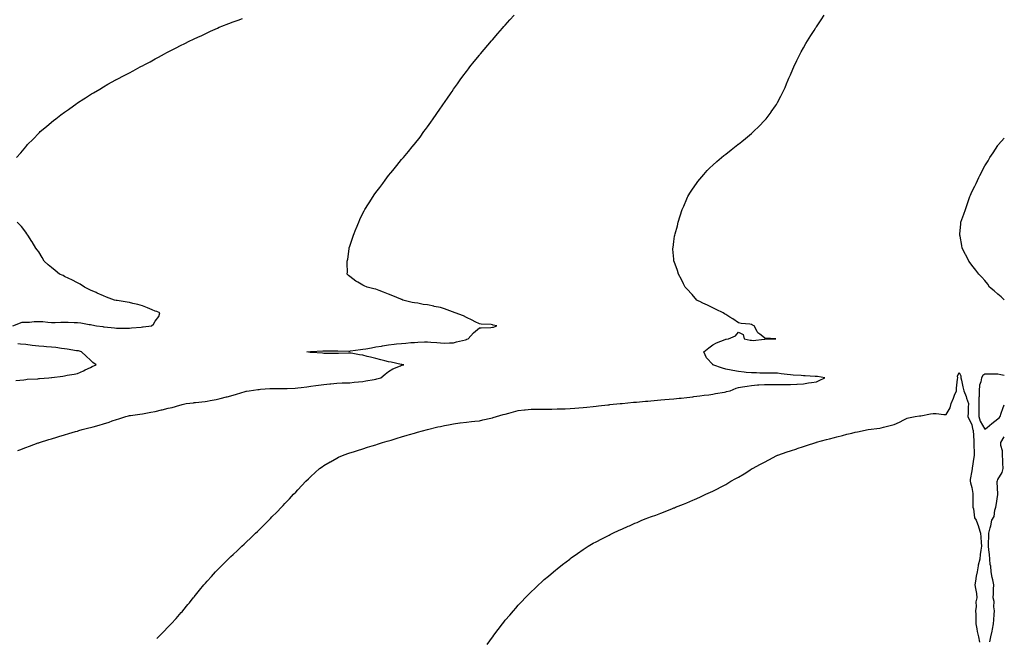
# Model space of a CAD drawing. Units: inches. Extents: x 968483 to 971123, y 7297898 to 7300538.
# Drawn here: x 970363 to 971123, y 7298871 to 7299348 of the extents above; entities that cross this region are included whole.
import ezdxf

# ---------------------------------------------------------------- set-up
doc = ezdxf.new("R2010")
doc.units = ezdxf.units.IN
doc.header["$MEASUREMENT"] = 0
doc.layers.add('Contour_96847297', color=7, linetype='Continuous', true_color=0x7221e8)

msp = doc.modelspace()

# ---------------------------------------------------------------- linework, layer by layer
at = {"layer": 'Contour_96847297'}
for points in [[(970360.86, 7299241.92, 3210), (970364.29, 7299245.68, 3210), (970368.05, 7299250.28, 3210), (970368.79, 7299251.18, 3210), (970369.37, 7299251.92, 3210), (970373.77, 7299256.2, 3210), (970378.05, 7299260.72, 3210), (970378.67, 7299261.3, 3210), (970379.33, 7299261.92, 3210), (970384.13, 7299265.84, 3210), (970388.05, 7299269.26, 3210), (970389.52, 7299270.45, 3210), (970391.3, 7299271.92, 3210), (970395.19, 7299274.78, 3210), (970398.05, 7299276.98, 3210), (970400.94, 7299279.03, 3210), (970404.91, 7299281.92, 3210), (970406.78, 7299283.19, 3210), (970408.05, 7299284.04, 3210), (970412.79, 7299287.18, 3210), (970414.19, 7299288.06, 3210), (970418.05, 7299290.49, 3210), (970418.92, 7299291.05, 3210), (970420.27, 7299291.92, 3210), (970425.14, 7299294.83, 3210), (970428.05, 7299296.53, 3210), (970431.5, 7299298.47, 3210), (970437.62, 7299301.92, 3210), (970437.9, 7299302.07, 3210), (970438.05, 7299302.14, 3210), (970444.44, 7299305.53, 3210), (970448.05, 7299307.44, 3210), (970450.99, 7299308.98, 3210), (970456.46, 7299311.92, 3210), (970457.5, 7299312.47, 3210), (970458.05, 7299312.75, 3210), (970459.85, 7299313.72, 3210), (970464.04, 7299315.93, 3210), (970468.05, 7299318.07, 3210), (970470.55, 7299319.42, 3210), (970475.12, 7299321.92, 3210), (970477.05, 7299322.92, 3210), (970478.05, 7299323.44, 3210), (970481.16, 7299325.03, 3210), (970483.67, 7299326.3, 3210), (970488.05, 7299328.59, 3210), (970490.28, 7299329.69, 3210), (970494.72, 7299331.92, 3210), (970497, 7299332.97, 3210), (970498.05, 7299333.45, 3210), (970500.96, 7299334.83, 3210), (970503.8, 7299336.17, 3210), (970508.05, 7299338.2, 3210), (970510.59, 7299339.38, 3210), (970515.93, 7299341.92, 3210), (970517.42, 7299342.55, 3210), (970518.05, 7299342.8, 3210), (970519.47, 7299343.34, 3210), (970524.63, 7299345.34, 3210), (970528.05, 7299346.6, 3210), (970531.97, 7299348, 3210), (970535.32, 7299349.19, 3210)], [(970361.91, 7299015.78, 3209), (970363.64, 7299016.33, 3209), (970368.05, 7299017.95, 3209), (970371, 7299018.97, 3209), (970377.7, 7299021.57, 3209), (970378.05, 7299021.7, 3209), (970378.21, 7299021.76, 3209), (970378.6, 7299021.92, 3209), (970385.86, 7299024.11, 3209), (970388.05, 7299024.8, 3209), (970392.18, 7299026.05, 3209), (970393.53, 7299026.44, 3209), (970398.05, 7299027.82, 3209), (970401.22, 7299028.75, 3209), (970406.44, 7299030.31, 3209), (970408.05, 7299030.78, 3209), (970408.93, 7299031.04, 3209), (970411.66, 7299031.92, 3209), (970416.81, 7299033.16, 3209), (970418.05, 7299033.44, 3209), (970420.2, 7299034.07, 3209), (970424.72, 7299035.25, 3209), (970428.05, 7299036.31, 3209), (970432.34, 7299037.63, 3209), (970434.68, 7299038.55, 3209), (970438.05, 7299039.73, 3209), (970439.81, 7299040.16, 3209), (970445.22, 7299041.92, 3209), (970447.46, 7299042.51, 3209), (970448.05, 7299042.67, 3209), (970448.9, 7299042.77, 3209), (970456.14, 7299043.83, 3209), (970458.05, 7299044.04, 3209), (970460.67, 7299044.54, 3209), (970464.66, 7299045.31, 3209), (970468.05, 7299045.95, 3209), (970472.9, 7299047.07, 3209), (970473.33, 7299047.2, 3209), (970478.05, 7299048.45, 3209), (970480.93, 7299049.04, 3209), (970486.91, 7299050.78, 3209), (970488.05, 7299051.04, 3209), (970488.8, 7299051.17, 3209), (970491.94, 7299051.92, 3209), (970497.38, 7299052.59, 3209), (970498.05, 7299052.71, 3209), (970499, 7299052.87, 3209), (970506.45, 7299053.52, 3209), (970508.05, 7299053.81, 3209), (970510.46, 7299054.33, 3209), (970514.9, 7299055.07, 3209), (970518.05, 7299055.84, 3209), (970522.85, 7299057.12, 3209), (970523.37, 7299057.24, 3209), (970528.05, 7299058.48, 3209), (970530.71, 7299059.26, 3209), (970537.33, 7299061.2, 3209), (970538.05, 7299061.41, 3209), (970538.44, 7299061.53, 3209), (970540.38, 7299061.92, 3209), (970547.17, 7299062.8, 3209), (970548.05, 7299062.92, 3209), (970549.12, 7299062.99, 3209), (970556.43, 7299063.54, 3209), (970558.05, 7299063.65, 3209), (970559.82, 7299063.69, 3209), (970566.38, 7299063.59, 3209), (970568.05, 7299063.62, 3209), (970569.84, 7299063.71, 3209), (970576.04, 7299063.93, 3209), (970578.05, 7299064.03, 3209), (970580.47, 7299064.34, 3209), (970585.04, 7299064.93, 3209), (970588.05, 7299065.32, 3209), (970591.99, 7299065.86, 3209), (970593.82, 7299066.15, 3209), (970598.05, 7299066.71, 3209), (970602.77, 7299067.2, 3209), (970603.37, 7299067.24, 3209), (970608.05, 7299067.69, 3209), (970612.06, 7299067.91, 3209), (970614.03, 7299067.9, 3209), (970618.05, 7299068.09, 3209), (970621.57, 7299068.4, 3209), (970624.86, 7299068.73, 3209), (970628.05, 7299069.01, 3209), (970630.48, 7299069.49, 3209), (970636.78, 7299070.65, 3209), (970638.05, 7299070.89, 3209), (970638.88, 7299071.09, 3209), (970642, 7299071.92, 3209), (970645.29, 7299074.68, 3209), (970648.05, 7299076.71, 3209), (970651.26, 7299078.71, 3209), (970657.28, 7299081.15, 3209), (970658.05, 7299081.52, 3209), (970658.36, 7299081.61, 3209), (970659.68, 7299081.92, 3209), (970658.27, 7299082.14, 3209), (970658.05, 7299082.15, 3209), (970657.77, 7299082.2, 3209), (970649.93, 7299083.8, 3209), (970648.05, 7299084.17, 3209), (970645.04, 7299084.93, 3209), (970641.93, 7299085.8, 3209), (970638.05, 7299086.71, 3209), (970633.98, 7299087.85, 3209), (970631.55, 7299088.42, 3209), (970628.05, 7299089.34, 3209), (970625.68, 7299089.55, 3209), (970619.11, 7299090.86, 3209), (970618.05, 7299090.96, 3209), (970617.06, 7299090.93, 3209), (970609.25, 7299090.72, 3209), (970608.05, 7299090.67, 3209), (970606.83, 7299090.7, 3209), (970599.28, 7299090.69, 3209), (970598.05, 7299090.72, 3209), (970596.94, 7299090.81, 3209), (970588.62, 7299091.35, 3209), (970588.05, 7299091.4, 3209), (970587.59, 7299091.46, 3209), (970585.05, 7299091.92, 3209), (970587.74, 7299092.23, 3209), (970588.05, 7299092.25, 3209), (970588.39, 7299092.26, 3209), (970597.34, 7299092.63, 3209), (970598.05, 7299092.67, 3209), (970608.8, 7299092.67, 3209), (970617.44, 7299092.53, 3209), (970618.05, 7299092.53, 3209), (970618.73, 7299092.6, 3209), (970626.32, 7299093.65, 3209), (970628.05, 7299093.84, 3209), (970630.41, 7299094.28, 3209), (970634.91, 7299095.06, 3209), (970638.05, 7299095.67, 3209), (970642.54, 7299096.41, 3209), (970643.42, 7299096.55, 3209), (970648.05, 7299097.33, 3209), (970652.18, 7299097.79, 3209), (970654.09, 7299097.96, 3209), (970658.05, 7299098.38, 3209), (970661.42, 7299098.55, 3209), (970665.17, 7299099.04, 3209), (970668.05, 7299099.21, 3209), (970670.53, 7299099.44, 3209), (970675.64, 7299099.51, 3209), (970678.05, 7299099.69, 3209), (970680.49, 7299099.48, 3209), (970685.12, 7299098.99, 3209), (970688.05, 7299098.74, 3209), (970691.29, 7299098.68, 3209), (970695.09, 7299098.96, 3209), (970698.05, 7299098.89, 3209), (970700.36, 7299099.61, 3209), (970707.42, 7299101.3, 3209), (970708.05, 7299101.47, 3209), (970708.41, 7299101.56, 3209), (970709.33, 7299101.92, 3209), (970713.4, 7299106.57, 3209), (970718.05, 7299110.43, 3209), (970719.47, 7299110.5, 3209), (970726.94, 7299110.81, 3209), (970728.05, 7299110.86, 3209), (970728.98, 7299110.99, 3209), (970731.53, 7299111.92, 3209), (970728.73, 7299112.6, 3209), (970728.05, 7299112.78, 3209), (970727.05, 7299112.92, 3209), (970719.32, 7299113.19, 3209), (970718.05, 7299113.42, 3209), (970714.83, 7299115.14, 3209), (970712.6, 7299116.47, 3209), (970708.05, 7299118.32, 3209), (970705.88, 7299119.75, 3209), (970699.48, 7299121.92, 3209), (970698.46, 7299122.33, 3209), (970698.05, 7299122.47, 3209), (970697.22, 7299122.75, 3209), (970691.17, 7299125.05, 3209), (970688.05, 7299126.04, 3209), (970683.15, 7299127.02, 3209), (970682.88, 7299127.09, 3209), (970678.05, 7299128.18, 3209), (970674.67, 7299128.54, 3209), (970670.54, 7299129.43, 3209), (970668.05, 7299129.76, 3209), (970666.1, 7299129.97, 3209), (970658.99, 7299131.92, 3209), (970658.32, 7299132.19, 3209), (970658.05, 7299132.32, 3209), (970657.37, 7299132.6, 3209), (970651.28, 7299135.15, 3209), (970648.05, 7299136.51, 3209), (970644.19, 7299138.06, 3209), (970640.68, 7299139.29, 3209), (970638.05, 7299140.28, 3209), (970636.71, 7299140.58, 3209), (970631.38, 7299141.92, 3209), (970629.05, 7299142.92, 3209), (970628.05, 7299143.48, 3209), (970624.27, 7299145.7, 3209), (970622.68, 7299146.55, 3209), (970618.05, 7299149.98, 3209), (970617.02, 7299150.89, 3209), (970616.11, 7299151.92, 3209), (970616.26, 7299153.71, 3209), (970616.05, 7299159.92, 3209), (970616.17, 7299161.92, 3209), (970616.47, 7299163.5, 3209), (970617.48, 7299171.35, 3209), (970617.57, 7299171.92, 3209), (970617.7, 7299172.27, 3209), (970618.05, 7299173.41, 3209), (970620.23, 7299179.74, 3209), (970620.84, 7299181.92, 3209), (970622.8, 7299186.67, 3209), (970622.95, 7299187.02, 3209), (970624.92, 7299191.92, 3209), (970625.85, 7299194.12, 3209), (970628.05, 7299199.08, 3209), (970629.07, 7299200.9, 3209), (970629.64, 7299201.92, 3209), (970632.41, 7299206.28, 3209), (970632.9, 7299207.07, 3209), (970636.03, 7299211.92, 3209), (970636.85, 7299213.12, 3209), (970638.05, 7299214.9, 3209), (970641.13, 7299218.84, 3209), (970643.49, 7299221.92, 3209), (970645.45, 7299224.52, 3209), (970648.05, 7299227.96, 3209), (970649.81, 7299230.16, 3209), (970651.21, 7299231.92, 3209), (970654.25, 7299235.72, 3209), (970658.05, 7299240.33, 3209), (970658.78, 7299241.19, 3209), (970659.4, 7299241.92, 3209), (970663.33, 7299246.64, 3209), (970666.23, 7299250.1, 3209), (970667.76, 7299251.92, 3209), (970667.89, 7299252.08, 3209), (970668.05, 7299252.28, 3209), (970672.23, 7299257.74, 3209), (970675.28, 7299261.92, 3209), (970676.48, 7299263.49, 3209), (970678.05, 7299265.68, 3209), (970680.63, 7299269.34, 3209), (970682.41, 7299271.92, 3209), (970684.77, 7299275.2, 3209), (970688.05, 7299280.06, 3209), (970688.79, 7299281.18, 3209), (970689.29, 7299281.92, 3209), (970692.05, 7299285.92, 3209), (970692.86, 7299287.11, 3209), (970696.16, 7299291.92, 3209), (970696.95, 7299293.02, 3209), (970698.05, 7299294.62, 3209), (970701.05, 7299298.92, 3209), (970703.17, 7299301.92, 3209), (970705.28, 7299304.69, 3209), (970708.05, 7299308.38, 3209), (970709.57, 7299310.4, 3209), (970710.75, 7299311.92, 3209), (970713.98, 7299315.99, 3209), (970718.05, 7299321, 3209), (970718.47, 7299321.5, 3209), (970718.81, 7299321.92, 3209), (970727.29, 7299331.92, 3209), (970727.64, 7299332.33, 3209), (970728.05, 7299332.8, 3209), (970732.3, 7299337.67, 3209), (970736, 7299341.92, 3209), (970736.97, 7299343, 3209), (970738.05, 7299344.23, 3209), (970741.65, 7299348.32, 3209), (970744.8, 7299351.92, 3209)], [(970469.32, 7298870.65, 3208), (970470.62, 7298871.92, 3208), (970474.31, 7298875.66, 3208), (970478.05, 7298879.5, 3208), (970479.23, 7298880.74, 3208), (970480.34, 7298881.92, 3208), (970484, 7298885.97, 3208), (970488.05, 7298890.53, 3208), (970488.69, 7298891.28, 3208), (970489.24, 7298891.92, 3208), (970493.18, 7298896.79, 3208), (970494.3, 7298898.17, 3208), (970497.34, 7298901.92, 3208), (970497.64, 7298902.33, 3208), (970498.05, 7298902.84, 3208), (970502.09, 7298907.88, 3208), (970505.53, 7298911.92, 3208), (970506.69, 7298913.28, 3208), (970508.05, 7298914.84, 3208), (970511.42, 7298918.55, 3208), (970514.56, 7298921.92, 3208), (970516.24, 7298923.73, 3208), (970518.05, 7298925.61, 3208), (970521.18, 7298928.79, 3208), (970524.32, 7298931.92, 3208), (970526.21, 7298933.76, 3208), (970528.05, 7298935.52, 3208), (970531.34, 7298938.63, 3208), (970534.87, 7298941.92, 3208), (970536.51, 7298943.46, 3208), (970538.05, 7298944.94, 3208), (970541.61, 7298948.36, 3208), (970545.38, 7298951.92, 3208), (970546.76, 7298953.21, 3208), (970548.05, 7298954.44, 3208), (970551.77, 7298958.2, 3208), (970555.53, 7298961.92, 3208), (970556.8, 7298963.17, 3208), (970558.05, 7298964.4, 3208), (970561.73, 7298968.24, 3208), (970565.28, 7298971.92, 3208), (970566.65, 7298973.32, 3208), (970568.05, 7298974.77, 3208), (970571.47, 7298978.5, 3208), (970574.59, 7298981.92, 3208), (970576.32, 7298983.65, 3208), (970578.05, 7298985.42, 3208), (970581.18, 7298988.79, 3208), (970584.14, 7298991.92, 3208), (970586.13, 7298993.84, 3208), (970588.05, 7298995.7, 3208), (970591.25, 7298998.72, 3208), (970594.76, 7299001.92, 3208), (970596.73, 7299003.24, 3208), (970598.05, 7299004.06, 3208), (970603, 7299006.97, 3208), (970603.22, 7299007.09, 3208), (970608.05, 7299009.73, 3208), (970609.48, 7299010.49, 3208), (970612.53, 7299011.92, 3208), (970616.57, 7299013.4, 3208), (970618.05, 7299013.84, 3208), (970620.85, 7299014.72, 3208), (970624.13, 7299015.84, 3208), (970628.05, 7299016.98, 3208), (970631.78, 7299018.19, 3208), (970635.43, 7299019.3, 3208), (970638.05, 7299020.12, 3208), (970639.39, 7299020.58, 3208), (970643.28, 7299021.92, 3208), (970647.01, 7299022.96, 3208), (970648.05, 7299023.26, 3208), (970649.95, 7299023.82, 3208), (970654.73, 7299025.24, 3208), (970658.05, 7299026.24, 3208), (970662.45, 7299027.52, 3208), (970664.14, 7299028.01, 3208), (970668.05, 7299029.17, 3208), (970670.2, 7299029.77, 3208), (970677.91, 7299031.92, 3208), (970678.02, 7299031.95, 3208), (970678.05, 7299031.96, 3208), (970678.1, 7299031.97, 3208), (970686.05, 7299033.92, 3208), (970688.05, 7299034.37, 3208), (970691.09, 7299034.96, 3208), (970694.33, 7299035.64, 3208), (970698.05, 7299036.3, 3208), (970703, 7299036.97, 3208), (970703.11, 7299036.98, 3208), (970708.05, 7299037.62, 3208), (970711.89, 7299038.08, 3208), (970714.46, 7299038.33, 3208), (970718.05, 7299038.75, 3208), (970720.66, 7299039.31, 3208), (970726.8, 7299040.67, 3208), (970728.05, 7299040.93, 3208), (970728.8, 7299041.17, 3208), (970731.16, 7299041.92, 3208), (970736.51, 7299043.46, 3208), (970738.05, 7299043.89, 3208), (970740.76, 7299044.63, 3208), (970744.3, 7299045.67, 3208), (970748.05, 7299046.63, 3208), (970752.87, 7299047.1, 3208), (970753.24, 7299047.11, 3208), (970758.05, 7299047.53, 3208), (970762.36, 7299047.61, 3208), (970763.7, 7299047.57, 3208), (970768.05, 7299047.65, 3208), (970772.26, 7299047.71, 3208), (970773.84, 7299047.71, 3208), (970778.05, 7299047.78, 3208), (970782.05, 7299047.92, 3208), (970784.11, 7299047.98, 3208), (970788.05, 7299048.12, 3208), (970791.59, 7299048.38, 3208), (970794.77, 7299048.64, 3208), (970798.05, 7299048.87, 3208), (970800.82, 7299049.15, 3208), (970805.83, 7299049.7, 3208), (970808.05, 7299049.93, 3208), (970809.85, 7299050.12, 3208), (970817.12, 7299050.99, 3208), (970818.05, 7299051.09, 3208), (970818.8, 7299051.17, 3208), (970826.55, 7299051.92, 3208), (970827.92, 7299052.05, 3208), (970828.05, 7299052.06, 3208), (970828.21, 7299052.08, 3208), (970837.03, 7299052.94, 3208), (970838.05, 7299053.05, 3208), (970839.25, 7299053.12, 3208), (970846.18, 7299053.79, 3208), (970848.05, 7299053.89, 3208), (970850.23, 7299054.1, 3208), (970855.38, 7299054.59, 3208), (970858.05, 7299054.83, 3208), (970861.23, 7299055.1, 3208), (970864.57, 7299055.4, 3208), (970868.05, 7299055.68, 3208), (970872.21, 7299056.08, 3208), (970873.73, 7299056.24, 3208), (970878.05, 7299056.63, 3208), (970882.75, 7299057.22, 3208), (970883.44, 7299057.31, 3208), (970888.05, 7299057.91, 3208), (970891.56, 7299058.41, 3208), (970894.96, 7299058.83, 3208), (970898.05, 7299059.26, 3208), (970900.29, 7299059.68, 3208), (970907.02, 7299060.89, 3208), (970908.05, 7299061.09, 3208), (970908.72, 7299061.25, 3208), (970911.59, 7299061.92, 3208), (970916.12, 7299063.85, 3208), (970918.05, 7299064.31, 3208), (970920.98, 7299064.85, 3208), (970924.66, 7299065.31, 3208), (970928.05, 7299066.01, 3208), (970932.48, 7299066.35, 3208), (970933.51, 7299066.46, 3208), (970938.05, 7299066.79, 3208), (970942.78, 7299066.65, 3208), (970943.29, 7299066.68, 3208), (970948.05, 7299066.56, 3208), (970952.8, 7299066.67, 3208), (970953.37, 7299066.6, 3208), (970958.05, 7299066.72, 3208), (970962.98, 7299066.99, 3208), (970963.14, 7299067.01, 3208), (970968.05, 7299067.29, 3208), (970972.05, 7299067.92, 3208), (970974.36, 7299068.23, 3208), (970978.05, 7299068.8, 3208), (970980.27, 7299069.7, 3208), (970984.51, 7299071.92, 3208), (970978.94, 7299072.81, 3208), (970978.05, 7299072.89, 3208), (970977, 7299072.97, 3208), (970969.44, 7299073.31, 3208), (970968.05, 7299073.42, 3208), (970966.38, 7299073.59, 3208), (970960, 7299073.87, 3208), (970958.05, 7299074.09, 3208), (970955.49, 7299074.48, 3208), (970950.98, 7299074.85, 3208), (970948.05, 7299075.37, 3208), (970944.45, 7299075.52, 3208), (970941.45, 7299075.32, 3208), (970938.05, 7299075.5, 3208), (970934.47, 7299075.5, 3208), (970931.72, 7299075.59, 3208), (970928.05, 7299075.59, 3208), (970923.95, 7299076.02, 3208), (970922.41, 7299076.28, 3208), (970918.05, 7299076.69, 3208), (970913.54, 7299077.41, 3208), (970912.19, 7299077.78, 3208), (970908.05, 7299078.59, 3208), (970905.52, 7299079.39, 3208), (970898.12, 7299081.92, 3208), (970898.08, 7299081.95, 3208), (970898.05, 7299082, 3208), (970893.3, 7299087.17, 3208), (970891.07, 7299091.92, 3208), (970894.94, 7299095.03, 3208), (970898.05, 7299097.3, 3208), (970901, 7299098.97, 3208), (970907.54, 7299101.41, 3208), (970908.05, 7299101.64, 3208), (970908.31, 7299101.66, 3208), (970910.3, 7299101.92, 3208), (970915.59, 7299104.38, 3208), (970918.05, 7299107.05, 3208), (970921.42, 7299105.29, 3208), (970922.24, 7299101.92, 3208), (970927.03, 7299100.9, 3208), (970928.05, 7299100.87, 3208), (970929.35, 7299100.62, 3208), (970937.8, 7299101.67, 3208), (970938.05, 7299101.56, 3208), (970938.31, 7299101.66, 3208), (970946.71, 7299101.92, 3208), (970938.61, 7299102.48, 3208), (970938.05, 7299102.68, 3208), (970934.44, 7299105.53, 3208), (970932.78, 7299106.65, 3208), (970932.44, 7299107.53, 3208), (970929.92, 7299111.92, 3208), (970928.74, 7299112.61, 3208), (970928.05, 7299112.94, 3208), (970926.73, 7299113.24, 3208), (970919.9, 7299113.77, 3208), (970918.05, 7299114.38, 3208), (970913.59, 7299117.46, 3208), (970911.18, 7299118.79, 3208), (970908.05, 7299120.61, 3208), (970907.25, 7299121.12, 3208), (970906.04, 7299121.92, 3208), (970900.8, 7299124.67, 3208), (970898.05, 7299125.81, 3208), (970894.06, 7299127.93, 3208), (970890.39, 7299129.58, 3208), (970888.05, 7299130.7, 3208), (970887.25, 7299131.12, 3208), (970885.71, 7299131.92, 3208), (970882.27, 7299136.14, 3208), (970878.05, 7299140.62, 3208), (970877.42, 7299141.29, 3208), (970876.8, 7299141.92, 3208), (970875.55, 7299144.42, 3208), (970873.94, 7299147.81, 3208), (970871.6, 7299151.92, 3208), (970870.85, 7299154.72, 3208), (970868.25, 7299161.72, 3208), (970868.18, 7299161.92, 3208), (970868.17, 7299162.04, 3208), (970868.05, 7299163.35, 3208), (970867.37, 7299171.24, 3208), (970867.31, 7299171.92, 3208), (970867.41, 7299172.56, 3208), (970868.05, 7299177.13, 3208), (970868.67, 7299181.3, 3208), (970868.75, 7299181.92, 3208), (970869.02, 7299182.89, 3208), (970870.79, 7299189.18, 3208), (970871.45, 7299191.92, 3208), (970873.05, 7299196.92, 3208), (970874.56, 7299201.92, 3208), (970875.67, 7299204.3, 3208), (970878.05, 7299210.01, 3208), (970878.64, 7299211.33, 3208), (970878.88, 7299211.92, 3208), (970880.46, 7299214.33, 3208), (970882.53, 7299217.44, 3208), (970885.46, 7299221.92, 3208), (970886.6, 7299223.37, 3208), (970888.05, 7299225.2, 3208), (970891.12, 7299228.85, 3208), (970893.73, 7299231.92, 3208), (970895.89, 7299234.08, 3208), (970898.05, 7299236.16, 3208), (970901.16, 7299238.81, 3208), (970904.84, 7299241.92, 3208), (970906.59, 7299243.38, 3208), (970908.05, 7299244.62, 3208), (970912.2, 7299247.77, 3208), (970917.5, 7299251.92, 3208), (970917.81, 7299252.16, 3208), (970918.05, 7299252.37, 3208), (970920.55, 7299254.42, 3208), (970923.3, 7299256.67, 3208), (970928.05, 7299260.59, 3208), (970928.77, 7299261.2, 3208), (970929.59, 7299261.92, 3208), (970933.88, 7299266.09, 3208), (970938.05, 7299270.45, 3208), (970938.75, 7299271.22, 3208), (970939.33, 7299271.92, 3208), (970943.09, 7299276.88, 3208), (970943.25, 7299277.12, 3208), (970946.56, 7299281.92, 3208), (970947.13, 7299282.84, 3208), (970948.05, 7299284.45, 3208), (970950.62, 7299289.35, 3208), (970951.89, 7299291.92, 3208), (970953.86, 7299296.11, 3208), (970955.05, 7299298.92, 3208), (970956.34, 7299301.92, 3208), (970956.87, 7299303.1, 3208), (970958.05, 7299305.81, 3208), (970959.88, 7299310.09, 3208), (970960.65, 7299311.92, 3208), (970963.05, 7299316.92, 3208), (970965.41, 7299321.92, 3208), (970966.38, 7299323.59, 3208), (970968.05, 7299326.5, 3208), (970970.01, 7299329.96, 3208), (970971.12, 7299331.92, 3208), (970973.81, 7299336.16, 3208), (970976.22, 7299340.09, 3208), (970977.35, 7299341.92, 3208), (970977.64, 7299342.33, 3208), (970978.05, 7299342.94, 3208), (970981.63, 7299348.34, 3208), (970983.94, 7299351.92, 3208)], [(971123, 7299132.13, 3207), (971120.5, 7299134.37, 3207), (971118.05, 7299136.45, 3207), (971115.16, 7299139.03, 3207), (971111.68, 7299141.92, 3207), (971110.25, 7299144.12, 3207), (971108.05, 7299147.01, 3207), (971105.76, 7299149.63, 3207), (971103.44, 7299151.92, 3207), (971101.16, 7299155.03, 3207), (971098.05, 7299158.71, 3207), (971096.66, 7299160.53, 3207), (971095.55, 7299161.92, 3207), (971093.26, 7299166.71, 3207), (971093.13, 7299167, 3207), (971090.55, 7299171.92, 3207), (971090.22, 7299174.09, 3207), (971088.87, 7299181.1, 3207), (971088.73, 7299181.92, 3207), (971088.76, 7299182.63, 3207), (971089.34, 7299190.63, 3207), (971089.41, 7299191.92, 3207), (971090.14, 7299194.01, 3207), (971091.83, 7299198.14, 3207), (971092.95, 7299201.92, 3207), (971094.4, 7299205.57, 3207), (971095.66, 7299209.53, 3207), (971096.5, 7299211.92, 3207), (971096.99, 7299212.98, 3207), (971098.05, 7299215.39, 3207), (971100.25, 7299219.72, 3207), (971101.22, 7299221.92, 3207), (971103.44, 7299226.53, 3207), (971104.18, 7299228.05, 3207), (971106.05, 7299231.92, 3207), (971106.76, 7299233.21, 3207), (971108.05, 7299235.55, 3207), (971110.5, 7299239.47, 3207), (971111.95, 7299241.92, 3207), (971114.41, 7299245.56, 3207), (971118.05, 7299251.18, 3207), (971118.36, 7299251.61, 3207), (971118.61, 7299251.92, 3207), (971123, 7299256.86, 3207)], [(970358.24, 7299112.11, 3210), (970365.2, 7299114.77, 3210), (970368.05, 7299114.9, 3210), (970370.94, 7299114.81, 3210), (970374.56, 7299115.41, 3210), (970378.05, 7299115.35, 3210), (970381.33, 7299115.2, 3210), (970385.23, 7299114.74, 3210), (970388.05, 7299114.6, 3210), (970390.72, 7299114.59, 3210), (970395.23, 7299114.74, 3210), (970398.05, 7299114.73, 3210), (970400.89, 7299114.76, 3210), (970405.51, 7299114.46, 3210), (970408.05, 7299114.49, 3210), (970410.55, 7299114.42, 3210), (970416.98, 7299112.99, 3210), (970418.05, 7299112.96, 3210), (970418.98, 7299112.85, 3210), (970422.74, 7299111.92, 3210), (970427.49, 7299111.36, 3210), (970428.05, 7299111.32, 3210), (970428.67, 7299111.3, 3210), (970436.45, 7299110.32, 3210), (970438.05, 7299110.26, 3210), (970439.77, 7299110.2, 3210), (970446.37, 7299110.24, 3210), (970448.05, 7299110.17, 3210), (970449.66, 7299110.31, 3210), (970457.19, 7299111.06, 3210), (970458.05, 7299111.14, 3210), (970458.77, 7299111.2, 3210), (970465.09, 7299111.92, 3210), (970466.59, 7299113.38, 3210), (970468.05, 7299115.51, 3210), (970470.74, 7299119.23, 3210), (970471.49, 7299121.92, 3210), (970469.13, 7299123, 3210), (970468.05, 7299123.42, 3210), (970465.57, 7299124.4, 3210), (970461.97, 7299125.84, 3210), (970458.05, 7299127.36, 3210), (970454.47, 7299128.34, 3210), (970450.75, 7299129.22, 3210), (970448.05, 7299129.92, 3210), (970446.35, 7299130.22, 3210), (970438.5, 7299131.47, 3210), (970438.05, 7299131.55, 3210), (970437.73, 7299131.6, 3210), (970436.59, 7299131.92, 3210), (970430.33, 7299134.2, 3210), (970428.05, 7299135.02, 3210), (970423.3, 7299137.17, 3210), (970422.37, 7299137.6, 3210), (970418.05, 7299139.55, 3210), (970416.52, 7299140.39, 3210), (970413.46, 7299141.92, 3210), (970410.18, 7299144.05, 3210), (970408.05, 7299145.24, 3210), (970403.64, 7299147.51, 3210), (970401.43, 7299148.54, 3210), (970398.05, 7299150.18, 3210), (970396.85, 7299150.72, 3210), (970394.09, 7299151.92, 3210), (970390.75, 7299154.62, 3210), (970388.05, 7299156.94, 3210), (970385.33, 7299159.2, 3210), (970382.4, 7299161.92, 3210), (970380.79, 7299164.66, 3210), (970378.05, 7299169.01, 3210), (970376.88, 7299170.75, 3210), (970375.97, 7299171.92, 3210), (970373.02, 7299176.89, 3210), (970372.88, 7299177.09, 3210), (970369.62, 7299181.92, 3210), (970369.04, 7299182.91, 3210), (970368.05, 7299184.38, 3210), (970364.68, 7299188.55, 3210), (970361.56, 7299191.92, 3210)], [(970360.32, 7299069.65, 3210), (970366.54, 7299070.41, 3210), (970368.05, 7299070.59, 3210), (970369.28, 7299070.69, 3210), (970377.29, 7299071.16, 3210), (970378.05, 7299071.23, 3210), (970378.68, 7299071.29, 3210), (970385.86, 7299071.92, 3210), (970387.85, 7299072.12, 3210), (970388.31, 7299072.18, 3210), (970396.73, 7299073.24, 3210), (970398.05, 7299073.42, 3210), (970399.92, 7299073.79, 3210), (970405.39, 7299074.58, 3210), (970408.05, 7299075.17, 3210), (970412.74, 7299077.23, 3210), (970414.02, 7299077.89, 3210), (970418.05, 7299079.87, 3210), (970419.4, 7299080.57, 3210), (970422.4, 7299081.92, 3210), (970419.77, 7299083.64, 3210), (970418.05, 7299085.44, 3210), (970414.71, 7299088.58, 3210), (970411.15, 7299091.92, 3210), (970408.7, 7299092.57, 3210), (970408.05, 7299092.7, 3210), (970407.17, 7299092.8, 3210), (970400.02, 7299093.89, 3210), (970398.05, 7299094.11, 3210), (970395.57, 7299094.4, 3210), (970391.27, 7299095.14, 3210), (970388.05, 7299095.49, 3210), (970384.1, 7299095.87, 3210), (970382.11, 7299095.98, 3210), (970378.05, 7299096.4, 3210), (970373.06, 7299096.91, 3210), (970373.04, 7299096.91, 3210), (970368.05, 7299097.45, 3210), (970364.01, 7299097.88, 3210), (970361.92, 7299098.05, 3210)], [(970723.92, 7298866.05, 3207), (970728.05, 7298871.58, 3207), (970728.2, 7298871.77, 3207), (970728.31, 7298871.92, 3207), (970729.16, 7298873.03, 3207), (970732.53, 7298877.44, 3207), (970735.82, 7298881.92, 3207), (970736.82, 7298883.15, 3207), (970738.05, 7298884.63, 3207), (970741.46, 7298888.51, 3207), (970744.32, 7298891.92, 3207), (970746.05, 7298893.92, 3207), (970748.05, 7298896.2, 3207), (970750.85, 7298899.12, 3207), (970753.45, 7298901.92, 3207), (970755.7, 7298904.27, 3207), (970758.05, 7298906.73, 3207), (970760.71, 7298909.26, 3207), (970763.53, 7298911.92, 3207), (970765.87, 7298914.1, 3207), (970768.05, 7298916.05, 3207), (970771.31, 7298918.66, 3207), (970775.34, 7298921.92, 3207), (970776.73, 7298923.24, 3207), (970778.05, 7298924.38, 3207), (970782.19, 7298927.78, 3207), (970787.74, 7298931.92, 3207), (970787.91, 7298932.06, 3207), (970788.05, 7298932.15, 3207), (970788.88, 7298932.75, 3207), (970793.72, 7298936.25, 3207), (970798.05, 7298939.32, 3207), (970799.62, 7298940.35, 3207), (970802.09, 7298941.92, 3207), (970805.89, 7298944.08, 3207), (970808.05, 7298945.28, 3207), (970812.43, 7298947.54, 3207), (970814.99, 7298948.86, 3207), (970818.05, 7298950.46, 3207), (970819.03, 7298950.94, 3207), (970820.98, 7298951.92, 3207), (970825.86, 7298954.11, 3207), (970828.05, 7298955.09, 3207), (970832.76, 7298957.21, 3207), (970833.79, 7298957.66, 3207), (970838.05, 7298959.53, 3207), (970839.72, 7298960.25, 3207), (970843.46, 7298961.92, 3207), (970846.78, 7298963.19, 3207), (970848.05, 7298963.67, 3207), (970850.83, 7298964.7, 3207), (970854.06, 7298965.91, 3207), (970858.05, 7298967.44, 3207), (970861.29, 7298968.68, 3207), (970867.1, 7298970.97, 3207), (970868.05, 7298971.34, 3207), (970868.46, 7298971.51, 3207), (970869.41, 7298971.92, 3207), (970875.62, 7298974.35, 3207), (970878.05, 7298975.3, 3207), (970882.68, 7298977.29, 3207), (970884, 7298977.87, 3207), (970888.05, 7298979.61, 3207), (970889.63, 7298980.34, 3207), (970892.8, 7298981.92, 3207), (970896.46, 7298983.51, 3207), (970898.05, 7298984.26, 3207), (970902.86, 7298986.73, 3207), (970903.11, 7298986.86, 3207), (970908.05, 7298989.49, 3207), (970909.59, 7298990.38, 3207), (970912.06, 7298991.92, 3207), (970915.95, 7298994.02, 3207), (970918.05, 7298995.25, 3207), (970922.25, 7298997.72, 3207), (970926.77, 7299000.64, 3207), (970928.05, 7299001.45, 3207), (970928.33, 7299001.64, 3207), (970928.76, 7299001.92, 3207), (970934.87, 7299005.1, 3207), (970938.05, 7299006.82, 3207), (970941.38, 7299008.59, 3207), (970947.63, 7299011.92, 3207), (970947.93, 7299012.04, 3207), (970948.05, 7299012.07, 3207), (970948.27, 7299012.14, 3207), (970955.38, 7299014.59, 3207), (970958.05, 7299015.45, 3207), (970962.92, 7299017.05, 3207), (970963.3, 7299017.17, 3207), (970968.05, 7299018.73, 3207), (970970.45, 7299019.52, 3207), (970977.55, 7299021.92, 3207), (970977.94, 7299022.03, 3207), (970978.05, 7299022.05, 3207), (970978.23, 7299022.1, 3207), (970985.8, 7299024.17, 3207), (970988.05, 7299024.78, 3207), (970991.94, 7299025.81, 3207), (970993.69, 7299026.28, 3207), (970998.05, 7299027.4, 3207), (971001.64, 7299028.33, 3207), (971005.27, 7299029.14, 3207), (971008.05, 7299029.82, 3207), (971009.76, 7299030.21, 3207), (971017.88, 7299031.92, 3207), (971018.03, 7299031.94, 3207), (971018.05, 7299031.95, 3207), (971018.08, 7299031.95, 3207), (971026.88, 7299033.09, 3207), (971028.05, 7299033.23, 3207), (971029.82, 7299033.69, 3207), (971034.94, 7299035.03, 3207), (971038.05, 7299035.82, 3207), (971042.25, 7299037.72, 3207), (971045.45, 7299039.32, 3207), (971048.05, 7299040.58, 3207), (971049.11, 7299040.86, 3207), (971054.27, 7299041.92, 3207), (971057.6, 7299042.37, 3207), (971058.05, 7299042.43, 3207), (971058.66, 7299042.53, 3207), (971065.95, 7299044.02, 3207), (971068.05, 7299044.31, 3207), (971070.44, 7299044.31, 3207), (971076.36, 7299043.61, 3207), (971078.05, 7299043.61, 3207), (971081.24, 7299048.73, 3207), (971081.88, 7299051.92, 3207), (971083.88, 7299056.09, 3207), (971084.69, 7299058.56, 3207), (971086, 7299061.92, 3207), (971086.17, 7299063.8, 3207), (971086.96, 7299070.83, 3207), (971087.05, 7299071.92, 3207), (971086.78, 7299073.19, 3207), (971088.05, 7299075.88, 3207), (971089.58, 7299073.45, 3207), (971089.57, 7299071.92, 3207), (971090.02, 7299069.95, 3207), (971090.97, 7299064.84, 3207), (971091.73, 7299061.92, 3207), (971093.56, 7299057.43, 3207), (971093.9, 7299056.07, 3207), (971095.25, 7299051.92, 3207), (971095.13, 7299049, 3207), (971095.11, 7299044.86, 3207), (971094.98, 7299041.92, 3207), (971095.84, 7299039.71, 3207), (971098.05, 7299035.72, 3207), (971098.57, 7299032.44, 3207), (971098.81, 7299031.92, 3207), (971098.88, 7299031.09, 3207), (971099.4, 7299023.27, 3207), (971099.52, 7299021.92, 3207), (971099.51, 7299020.46, 3207), (971099.74, 7299013.61, 3207), (971099.73, 7299011.92, 3207), (971099.51, 7299010.46, 3207), (971098.21, 7299002.08, 3207), (971098.18, 7299001.92, 3207), (971098.17, 7299001.8, 3207), (971098.05, 7298999.96, 3207), (971096.6, 7298993.37, 3207), (971096.78, 7298991.92, 3207), (971096.97, 7298990.84, 3207), (971098.05, 7298987.16, 3207), (971098.6, 7298982.47, 3207), (971098.71, 7298981.92, 3207), (971098.72, 7298981.25, 3207), (971098.79, 7298972.66, 3207), (971098.81, 7298971.92, 3207), (971099.23, 7298970.74, 3207), (971099.88, 7298963.75, 3207), (971101.4, 7298961.92, 3207), (971103.03, 7298956.94, 3207), (971103.04, 7298956.91, 3207), (971104.72, 7298951.92, 3207), (971104.9, 7298948.77, 3207), (971105.19, 7298944.78, 3207), (971105.35, 7298941.92, 3207), (971104.96, 7298938.83, 3207), (971104.42, 7298935.55, 3207), (971104, 7298931.92, 3207), (971102.89, 7298927.08, 3207), (971102.85, 7298926.72, 3207), (971101.96, 7298921.92, 3207), (971101.29, 7298918.68, 3207), (971100.86, 7298914.73, 3207), (971100.37, 7298911.92, 3207), (971100.68, 7298909.29, 3207), (971101.43, 7298905.3, 3207), (971101.77, 7298901.92, 3207), (971100.99, 7298898.98, 3207), (971101.35, 7298895.22, 3207), (971100.86, 7298891.92, 3207), (971100.94, 7298889.03, 3207), (971101.08, 7298884.95, 3207), (971101.16, 7298881.92, 3207), (971101.9, 7298878.07, 3207), (971102.16, 7298876.03, 3207), (971103.1, 7298871.92, 3207), (971103.87, 7298867.74, 3207)], [(971123, 7299073.71, 3208), (971120.39, 7299074.26, 3208), (971118.05, 7299074.57, 3208), (971115.4, 7299074.57, 3208), (971110.74, 7299074.61, 3208), (971108.05, 7299074.61, 3208), (971106.33, 7299073.64, 3208), (971105.3, 7299071.92, 3208), (971104.81, 7299068.68, 3208), (971103.92, 7299066.05, 3208), (971103.52, 7299061.92, 3208), (971103.49, 7299057.36, 3208), (971103.42, 7299056.55, 3208), (971103.39, 7299051.92, 3208), (971103.38, 7299047.25, 3208), (971103.37, 7299046.6, 3208), (971103.36, 7299041.92, 3208), (971104.47, 7299038.34, 3208), (971108.05, 7299032.24, 3208), (971109.65, 7299033.52, 3208), (971113.42, 7299036.55, 3208), (971118.05, 7299040.14, 3208)], [(971118.05, 7299040.14, 3208), (971119.08, 7299040.89, 3208), (971119.76, 7299041.92, 3208), (971120.7, 7299044.57, 3208), (971121.94, 7299048.03, 3208), (971123, 7299051.06, 3208)], [(971111.92, 7298868.05, 3207), (971112.64, 7298871.92, 3207), (971113.66, 7298876.31, 3207), (971113.87, 7298877.74, 3207), (971114.71, 7298881.92, 3207), (971114.88, 7298885.09, 3207), (971115.23, 7298889.1, 3207), (971115.38, 7298891.92, 3207), (971114.9, 7298895.07, 3207), (971115.23, 7298899.1, 3207), (971114.44, 7298901.92, 3207), (971114.56, 7298905.41, 3207), (971114.72, 7298908.59, 3207), (971114.85, 7298911.92, 3207), (971114.06, 7298915.91, 3207), (971113.74, 7298917.61, 3207), (971112.86, 7298921.92, 3207), (971112.52, 7298926.39, 3207), (971112.17, 7298927.8, 3207), (971111.72, 7298931.92, 3207), (971111.61, 7298935.48, 3207), (971111.06, 7298938.91, 3207), (971110.93, 7298941.92, 3207), (971110.89, 7298944.76, 3207), (971111.19, 7298948.78, 3207), (971111.17, 7298951.92, 3207), (971112.03, 7298955.9, 3207), (971112.49, 7298957.48, 3207), (971113.3, 7298961.92, 3207), (971115.22, 7298964.75, 3207), (971115.74, 7298969.61, 3207), (971116.51, 7298971.92, 3207), (971116.63, 7298973.34, 3207), (971117.92, 7298981.79, 3207), (971117.93, 7298981.92, 3207), (971117.94, 7298982.03, 3207), (971117.55, 7298991.42, 3207), (971117.6, 7298991.92, 3207), (971117.64, 7298992.33, 3207), (971118.05, 7298993.38, 3207), (971121.22, 7298998.75, 3207), (971122.02, 7299001.92, 3207), (971121.95, 7299005.82, 3207), (971121.74, 7299008.23, 3207), (971121.66, 7299011.92, 3207), (971121.53, 7299015.4, 3207), (971120.38, 7299019.59, 3207), (971120.25, 7299021.92, 3207), (971123, 7299026.29, 3207)]]:
    msp.add_polyline3d(points, dxfattribs=at)

doc.saveas('drawing.dxf')
